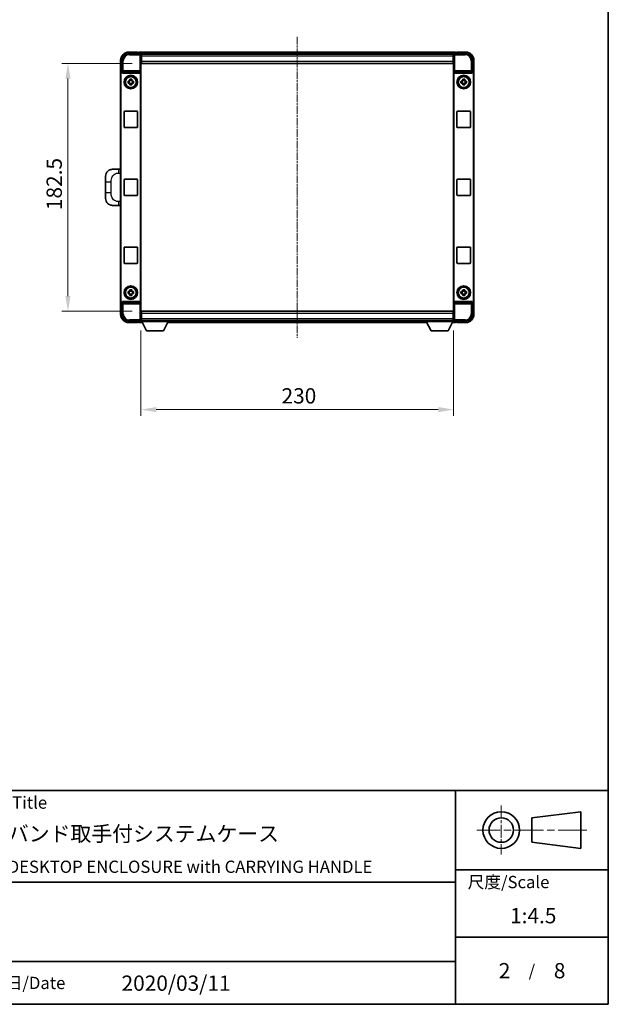
# Model space of a CAD drawing. Units: millimetres. Extents: x -1 to 9453, y 8 to 1273.
# Drawn here: x 2899 to 3333, y 8 to 733 of the extents above; entities that cross this region are included whole.
import ezdxf
from ezdxf.enums import TextEntityAlignment as Align

# ---------------------------------------------------------------- set-up
doc = ezdxf.new("R2010")
doc.units = ezdxf.units.MM
doc.linetypes.add('CHAIN', pattern=[0.3543, 0.2362, -0.0295, 0.0591, -0.0295])
for name, color, linetype, lineweight in [('Border (ISO)', 7, 'Continuous', 35), ('Centerline (ISO)', 131, 'Continuous', 18), ('Dimension (ISO)', 7, 'Continuous', 18), ('Dimension (ISO) @ 1', 7, 'Continuous', 18), ('Hatch (ISO)', 1, 'Continuous', 18), ('Title (ISO)', 7, 'Continuous', 35), ('Visible (ISO)', 7, 'Continuous', 35), ('Visible Narrow (ISO)', 7, 'Continuous', 25)]:
    doc.layers.add(name, color=color, linetype=linetype, lineweight=lineweight)
doc.styles.add('Note Text (TK)', font='MS PGothic.ttf')
doc.styles.add('文字スタイル67', font='arial.ttf')
doc.dimstyles.new('Default - Method 1b (TK)', dxfattribs={"dimscale": 4, "dimtxt": 2.5, "dimasz": 2.5, "dimexe": 1, "dimexo": 1.5, "dimgap": 1, "dimtad": 1, "dimtoh": 1, "dimrnd": 1e-08, "dimdsep": 46, "dimtxsty": 'Note Text (TK)', "dimcen": 0.09, "dimdle": 5, "dimclrd": 100, "dimclre": 100, "dimclrt": 7, "dimadec": 1, "dimazin": 1, "dimtfac": 1, "dimtmove": 0, "dimatfit": 3, "dimfxl": 1, "dimtolj": 1, "dimlwd": -1, "dimlwe": -1, "dimarcsym": 0})

# ---------------------------------------------------------------- blocks, each defined once
blk = doc.blocks.new('図面枠 tk図枠')
at = {"layer": 'Border (ISO)'}
for p in [(405.5, 289), (14.5, 8)]:
    blk.add_line(p, (405.5, 8), dxfattribs=at)
blk = doc.blocks.new('表題欄 tk表題欄')
at = {"layer": 'Hatch (ISO)'}
h = blk.add_hatch(color=256, dxfattribs=at)
edge = h.paths.add_edge_path(flags=0)
edge.add_arc((95.58, 236.3), 0.596, 270, 360)
edge.add_line((96.17, 236.3), (96.17, 239.71))
edge.add_arc((95.58, 239.71), 0.596, 0, 90)
edge.add_line((95.58, 240.31), (79.14, 240.31))
edge.add_arc((79.14, 239.71), 0.596, 90, 180)
edge.add_line((78.54, 239.71), (78.54, 236.3))
edge.add_arc((79.14, 236.3), 0.596, 180, 270)
edge.add_line((79.14, 235.7), (95.58, 235.7))
edge = h.paths.add_edge_path()
edge.add_line((77.84, 239.96), (77.84, 236.05))
edge.add_arc((78.54, 236.05), 0.702, 180, 270)
edge.add_line((78.54, 235.35), (96.17, 235.35))
edge.add_arc((96.17, 236.05), 0.702, 270, 360)
edge.add_line((96.87, 236.05), (96.87, 239.96))
edge.add_arc((96.17, 239.96), 0.702, 0, 90)
edge.add_line((96.17, 240.66), (78.54, 240.66))
edge.add_arc((78.54, 239.96), 0.702, 90, 180)
for points in [[(79.07, 239.15), (79.07, 238.66), (79.92, 238.66), (79.92, 236.66), (80.51, 236.66), (80.51, 238.66), (81.36, 238.66), (81.36, 239.15)], [(85.68, 236.66), (84.94, 237.89), (84.42, 237.32), (84.42, 236.66), (83.9, 236.66), (83.9, 239.15), (84.42, 239.15), (84.42, 238.1), (85.39, 239.15), (86.11, 239.15), (85.32, 238.3), (86.3, 236.66)], [(92.09, 239.15), (92.09, 236.66), (92.61, 236.66), (92.61, 237.66), (93.77, 237.66), (93.77, 236.66), (94.29, 236.66), (94.29, 239.15), (93.77, 239.15), (93.77, 238.15), (92.61, 238.15), (92.61, 239.15)], [(94.84, 239.15), (94.84, 236.66), (95.36, 236.66), (95.36, 239.15)]]:
    blk.add_hatch(color=256, dxfattribs=at).paths.add_polyline_path(points)
h = blk.add_hatch(color=256, dxfattribs=at)
h.paths.add_polyline_path([(82.59, 237.71), (81.95, 237.71), (82.27, 238.58)], flags=0)
h.paths.add_polyline_path([(82.78, 237.2), (81.76, 237.2), (81.57, 236.66), (80.95, 236.66), (81.86, 239.15), (82.68, 239.15), (83.59, 236.66), (82.98, 236.66)])
h = blk.add_hatch(color=256, dxfattribs=at)
h.paths.add_polyline_path([(87.53, 237.71), (88.16, 237.71), (87.85, 238.58)], flags=0)
h.paths.add_polyline_path([(87.14, 236.66), (87.34, 237.2), (88.35, 237.2), (88.55, 236.66), (89.17, 236.66), (88.25, 239.15), (87.44, 239.15), (86.52, 236.66)])
h = blk.add_hatch(color=256, dxfattribs=at)
edge = h.paths.add_edge_path()
edge.add_arc((90.52, 237.9), 1.27, 38.5505, 336.582)
edge.add_line((91.69, 237.4), (91.17, 237.62))
edge.add_ellipse((90.52, 237.9), major_axis=(0, -0.8), ratio=0.867347, start_angle=128.5505, end_angle=426.582, ccw=False)
edge.add_line((91.09, 238.36), (91.52, 238.7))
at = {"layer": 'Title (ISO)'}
for p, q in [((74.71, 244.05), (255.71, 244.05)), ((74.71, 209.05), (74.71, 244.05)), ((149.71, 244.05), (149.71, 209.05)), ((230.71, 244.05), (230.71, 209.05)), ((255.71, 244.05), (255.71, 209.05)), ((243.21, 239.55), (251.21, 240.55)), ((251.21, 234.55), (251.21, 240.55)), ((243.21, 239.55), (243.21, 235.55)), ((243.21, 235.55), (251.21, 234.55)), ((230.71, 231.05), (255.71, 231.05)), ((74.71, 229.05), (230.71, 229.05)), ((99.71, 229.05), (99.71, 209.05)), ((124.71, 229.05), (124.71, 209.05)), ((230.71, 220.05), (255.71, 220.05)), ((149.71, 216.05), (230.71, 216.05)), ((255.71, 209.05), (74.71, 209.05))]:
    blk.add_line(p, q, dxfattribs=at)
at = {"layer": 'Title (ISO)', "color": 4, "linetype": 'CHAIN', "lineweight": 18, "ltscale": 8.88956}
blk.add_line((238.21, 241.55), (238.21, 233.55), dxfattribs=at)
at = {"layer": 'Title (ISO)', "color": 4, "linetype": 'CHAIN', "lineweight": 18, "ltscale": 20.001633}
blk.add_line((252.21, 237.55), (234.21, 237.55), dxfattribs=at)
at = {"layer": 'Title (ISO)'}
for radius in [3, 2]:
    blk.add_circle((238.21, 237.55), radius, dxfattribs=at)
at = {"layer": 'Title (ISO)', "color": 1, "char_height": 2, "line_spacing_factor": 1.5, "style": 'Note Text (TK)'}
for s, insert, attachment_point in [('\\fＭＳ Ｐゴシック|b0|i0;\\H2.0000;品名/Title', (151.71, 242.05), 4), ('\\fＭＳ Ｐゴシック|b0|i0;\\H2.0000;尺度/Scale', (232.71, 229.05), 4), ('\\fＭＳ Ｐゴシック|b0|i0;\\H2.0000;承認/Approved', (87.21, 227.05), 5), ('\\fＭＳ Ｐゴシック|b0|i0;\\H2.0000;検図/Checked', (112.21, 227.05), 5), ('\\fＭＳ Ｐゴシック|b0|i0;\\H2.0000;製図/Created', (137.21, 227.05), 5), ('\\fＭＳ Ｐゴシック|b0|i0;\\H2.0000;作成日/Date', (151.71, 212.55), 4)]:
    blk.add_mtext(s, dxfattribs=dict(at, insert=insert, attachment_point=attachment_point))
at = {"layer": 'Title (ISO)', "color": 7, "line_spacing_factor": 1.5, "style": 'Note Text (TK)'}
for s, insert, char_height, attachment_point in [('株式会社タカチ電機工業', (99.87, 238.05), 2.5, 4), ('\\fArial|b0|i0;\\H1.4986;TAKACHI ELECTRONICS ENCLOSURE CO., LTD.', (99.87, 232.05), 1.4986, 4), ('\\fＭＳ Ｐゴシック|b0|i0;\\H2.0000;/', (243.21, 214.55), 2, 5)]:
    blk.add_mtext(s, dxfattribs=dict(at, insert=insert, char_height=char_height, attachment_point=attachment_point))
at = {"layer": 'Title (ISO)', "color": 7}
for tag, p, height, style in [('<品名>_001', (157.52, 235.7), 2.5, 'Note Text (TK)'), ('<Title>_001', (157.49, 230.55), 2, '文字スタイル67'), ('<ページ_No.>_001', (237.95, 213.3), 2.5, 'Note Text (TK)'), ('<総ページ数>_001', (246.8, 213.3), 2.5, 'Note Text (TK)'), ('作成日_001', (175.87, 211.28), 2.5, 'Note Text (TK)')]:
    blk.add_attdef(tag, p, '', height=height, dxfattribs=dict(at, style=style))
at = {"layer": 'Title (ISO)', "color": 7, "style": 'Note Text (TK)'}
blk.add_attdef('<尺度>', text='', height=2.5, dxfattribs=at).set_placement((243.21, 223.55), align=Align.MIDDLE_CENTER)
blk = doc.blocks.new('*D73')
at = {"layer": 'Defpoints', "color": 0}
for p in [(2988.96, 701.04), (2934.96, 518.54), (2988.96, 518.54)]:
    blk.add_point(p, dxfattribs=at)
at = {"layer": 'Dimension (ISO)', "color": 100}
for p, q in [((2982.21, 701.04), (2930.46, 701.04)), ((2934.96, 689.79), (2934.96, 529.79)), ((2982.21, 518.54), (2930.46, 518.54))]:
    blk.add_line(p, q, dxfattribs=at)
for points in [[(2933.09, 689.79), (2936.84, 689.79), (2934.96, 701.04)], [(2933.09, 529.79), (2936.84, 529.79), (2934.96, 518.54)]]:
    blk.add_solid(points, dxfattribs=at)
at = {"layer": 'Dimension (ISO)', "color": 7, "insert": (2924.84, 593.05), "char_height": 11.25, "attachment_point": 4, "rotation": 90, "style": 'Note Text (TK)'}
blk.add_mtext('\\A1;182.5', dxfattribs=at)
blk = doc.blocks.new('*D74')
at = {"layer": 'Defpoints', "color": 0}
for p in [(2988.71, 511.09), (3218.71, 511.09), (3218.71, 446.18)]:
    blk.add_point(p, dxfattribs=at)
at = {"layer": 'Dimension (ISO)', "color": 100}
for p, q in [((2988.71, 504.34), (2988.71, 441.68)), ((3218.71, 504.34), (3218.71, 441.68)), ((2999.96, 446.18), (3207.46, 446.18))]:
    blk.add_line(p, q, dxfattribs=at)
for points in [[(2999.96, 448.06), (2999.96, 444.31), (2988.71, 446.18)], [(3207.46, 448.06), (3207.46, 444.31), (3218.71, 446.18)]]:
    blk.add_solid(points, dxfattribs=at)
at = {"layer": 'Dimension (ISO)', "color": 7, "insert": (3092.14, 456.31), "char_height": 11.25, "attachment_point": 4, "style": 'Note Text (TK)'}
blk.add_mtext('\\A1;230', dxfattribs=at)

msp = doc.modelspace()

# ---------------------------------------------------------------- linework, layer by layer
at = {"layer": 'Centerline (ISO)', "linetype": 'CHAIN', "ltscale": 23.990969}
msp.add_line((3103.712, 720.5446), (3103.712, 499.0446), dxfattribs=at)
at = {"layer": 'Visible (ISO)'}
for p, q in [((2973.712, 703.2946), (2973.712, 693.7952)), ((2974.712, 694.7946), (2974.712, 703.2976)), ((2979.709, 708.2946), (2988.2123, 708.2946)), ((2986.212, 709.2946), (2979.712, 709.2946)), ((2986.212, 709.2946), (2986.212, 709.0446)), ((2986.212, 708.9946), (2986.212, 709.0446)), ((2986.962, 708.9946), (2986.212, 708.9946)), ((3220.212, 709.2946), (2987.212, 709.2946)), ((2987.212, 708.9946), (2987.212, 709.2946)), ((2987.212, 708.9946), (2987.212, 708.5446)), ((2987.212, 708.7446), (2987.212, 708.2946)), ((3218.7788, 708.0446), (2988.6452, 708.0446)), ((2988.712, 707.7949), (2988.712, 702.2946)), ((2988.962, 707.7946), (2988.712, 707.7946)), ((2988.712, 706.7946), (2988.962, 706.7946)), ((2988.962, 704.1946), (2988.712, 704.1946)), ((2988.962, 706.2946), (2988.962, 707.7946)), ((3218.462, 707.7946), (2988.962, 707.7946)), ((2988.962, 706.2946), (2988.962, 702.5446)), ((3218.712, 707.7946), (3218.462, 707.7946)), ((3218.462, 707.7946), (3218.462, 706.2946)), ((3218.462, 706.7946), (3218.712, 706.7946)), ((3218.462, 702.5446), (3218.462, 706.2946)), ((3218.712, 704.1946), (3218.462, 704.1946)), ((3218.712, 702.2946), (3218.712, 707.7949)), ((3219.2117, 708.2946), (3227.7151, 708.2946)), ((3220.212, 709.2946), (3220.212, 708.9946)), ((3220.212, 708.5446), (3220.212, 708.9946)), ((3220.212, 708.2946), (3220.212, 708.7446)), ((3221.212, 708.9946), (3220.462, 708.9946)), ((3221.212, 709.0446), (3221.212, 709.2946)), ((3227.712, 709.2946), (3221.212, 709.2946)), ((3221.212, 709.0446), (3221.212, 708.9946)), ((3232.712, 703.2976), (3232.712, 694.7946)), ((3233.712, 693.7952), (3233.712, 703.2946)), ((2988.712, 702.2946), (2988.712, 517.2946)), ((2988.962, 701.0446), (2988.962, 702.5446)), ((3218.462, 701.0446), (2988.962, 701.0446)), ((3218.462, 702.5446), (3218.462, 701.0446)), ((3218.712, 517.2946), (3218.712, 702.2946)), ((2973.712, 525.794), (2973.712, 693.7952)), ((2973.9739, 526.0559), (2973.9739, 693.5333)), ((2974.7114, 694.7946), (2974.712, 694.7946)), ((2974.712, 694.7946), (2974.9739, 694.5327)), ((2974.9733, 694.5327), (2974.9739, 694.5327)), ((2974.9739, 694.5327), (2974.9739, 694.3063)), ((2975.4699, 693.7946), (2987.9541, 693.7946)), ((2980.4953, 688.6864), (2980.4953, 689.3053)), ((2981.9287, 689.3053), (2981.9287, 688.6864)), ((2988.4501, 525.2829), (2988.4501, 694.3063)), ((3218.9739, 694.3063), (3218.9739, 525.2829)), ((3219.4699, 693.7946), (3231.9541, 693.7946)), ((3225.4953, 688.6864), (3225.4953, 689.3053)), ((3226.9287, 689.3053), (3226.9287, 688.6864)), ((3232.712, 694.7946), (3232.4501, 694.5327)), ((3232.4501, 694.5327), (3232.4507, 694.5327)), ((3232.4501, 694.3063), (3232.4501, 694.5327)), ((3232.712, 694.7946), (3232.7126, 694.7946)), ((3233.4501, 693.5333), (3233.4501, 526.0559)), ((3233.712, 693.7952), (3233.712, 525.794)), ((2979.2013, 688.0113), (2979.8202, 688.0113)), ((2979.8202, 686.5779), (2979.2013, 686.5779)), ((2980.0552, 688.0113), (2980.0552, 686.5779)), ((2981.9287, 688.4514), (2980.4953, 688.4514)), ((2980.4953, 686.1378), (2981.9287, 686.1378)), ((2980.4953, 685.2839), (2980.4953, 685.9028)), ((2981.9287, 685.9028), (2981.9287, 685.2839)), ((2982.3688, 688.0113), (2982.3688, 686.5779)), ((2982.6038, 688.0113), (2983.2227, 688.0113)), ((2983.2227, 686.5779), (2982.6038, 686.5779)), ((3224.2013, 688.0113), (3224.8202, 688.0113)), ((3224.8202, 686.5779), (3224.2013, 686.5779)), ((3225.0552, 688.0113), (3225.0552, 686.5779)), ((3226.9287, 688.4514), (3225.4953, 688.4514)), ((3225.4953, 686.1378), (3226.9287, 686.1378)), ((3225.4953, 685.2839), (3225.4953, 685.9028)), ((3226.9287, 685.9028), (3226.9287, 685.2839)), ((3227.3688, 688.0113), (3227.3688, 686.5779)), ((3227.6038, 688.0113), (3228.2227, 688.0113)), ((3228.2227, 686.5779), (3227.6038, 686.5779)), ((2976.212, 654.2946), (2976.212, 665.2946)), ((2976.712, 665.7946), (2985.712, 665.7946)), ((2986.212, 665.2946), (2986.212, 654.2946)), ((3221.212, 654.2946), (3221.212, 665.2946)), ((3221.712, 665.7946), (3230.712, 665.7946)), ((3231.212, 665.2946), (3231.212, 654.2946)), ((2985.712, 653.7946), (2976.712, 653.7946)), ((3230.712, 653.7946), (3221.712, 653.7946)), ((2973.712, 623.2771), (2972.5846, 623.2378)), ((2962.712, 613.9319), (2962.712, 618.0646)), ((2972.5846, 623.2378), (2967.5375, 623.0615)), ((2962.712, 613.9319), (2962.712, 605.6572)), ((2976.212, 604.2946), (2976.212, 615.2946)), ((2976.712, 615.7946), (2985.712, 615.7946)), ((2986.212, 615.2946), (2986.212, 604.2946)), ((3221.212, 604.2946), (3221.212, 615.2946)), ((3221.712, 615.7946), (3230.712, 615.7946)), ((3231.212, 615.2946), (3231.212, 604.2946)), ((2962.712, 601.5246), (2962.712, 605.6572)), ((2985.712, 603.7946), (2976.712, 603.7946)), ((3230.712, 603.7946), (3221.712, 603.7946)), ((2967.5375, 596.5277), (2972.5846, 596.3514)), ((2972.5846, 596.3514), (2973.712, 596.3121)), ((2976.712, 565.7946), (2985.712, 565.7946)), ((3221.712, 565.7946), (3230.712, 565.7946)), ((2976.212, 554.2946), (2976.212, 565.2946)), ((2986.212, 565.2946), (2986.212, 554.2946)), ((3221.212, 554.2946), (3221.212, 565.2946)), ((3231.212, 565.2946), (3231.212, 554.2946)), ((2985.712, 553.7946), (2976.712, 553.7946)), ((3230.712, 553.7946), (3221.712, 553.7946)), ((2979.2013, 533.0113), (2979.8202, 533.0113)), ((2979.8202, 531.5779), (2979.2013, 531.5779)), ((2980.0552, 533.0113), (2980.0552, 531.5779)), ((2980.4953, 533.6864), (2980.4953, 534.3053)), ((2981.9287, 533.4514), (2980.4953, 533.4514)), ((2980.4953, 531.1378), (2981.9287, 531.1378)), ((2980.4953, 530.2839), (2980.4953, 530.9028)), ((2981.9287, 534.3053), (2981.9287, 533.6864)), ((2981.9287, 530.9028), (2981.9287, 530.2839)), ((2982.3688, 533.0113), (2982.3688, 531.5779)), ((2982.6038, 533.0113), (2983.2227, 533.0113)), ((2983.2227, 531.5779), (2982.6038, 531.5779)), ((3224.2013, 533.0113), (3224.8202, 533.0113)), ((3224.8202, 531.5779), (3224.2013, 531.5779)), ((3225.0552, 533.0113), (3225.0552, 531.5779)), ((3225.4953, 533.6864), (3225.4953, 534.3053)), ((3226.9287, 533.4514), (3225.4953, 533.4514)), ((3225.4953, 531.1378), (3226.9287, 531.1378)), ((3225.4953, 530.2839), (3225.4953, 530.9028)), ((3226.9287, 534.3053), (3226.9287, 533.6864)), ((3226.9287, 530.9028), (3226.9287, 530.2839)), ((3227.3688, 533.0113), (3227.3688, 531.5779)), ((3227.6038, 533.0113), (3228.2227, 533.0113)), ((3228.2227, 531.5779), (3227.6038, 531.5779)), ((2973.712, 525.794), (2973.712, 516.2946)), ((2974.712, 524.7946), (2974.7114, 524.7946)), ((2974.712, 524.7946), (2974.9739, 525.0565)), ((2974.712, 516.2915), (2974.712, 524.7946)), ((2974.9739, 525.0565), (2974.9733, 525.0565)), ((2974.9739, 525.2829), (2974.9739, 525.0565)), ((2987.9541, 525.7946), (2975.4699, 525.7946)), ((3231.9541, 525.7946), (3219.4699, 525.7946)), ((3232.4501, 525.0565), (3232.4501, 525.2829)), ((3232.712, 524.7946), (3232.4501, 525.0565)), ((3232.4507, 525.0565), (3232.4501, 525.0565)), ((3232.7126, 524.7946), (3232.712, 524.7946)), ((3232.712, 524.7946), (3232.712, 516.2915)), ((3233.712, 516.2946), (3233.712, 525.794)), ((2988.712, 517.2946), (2988.712, 511.7943)), ((2988.712, 515.3946), (2988.962, 515.3946)), ((2988.962, 518.5446), (3218.462, 518.5446)), ((2988.962, 517.0446), (2988.962, 518.5446)), ((2988.962, 517.0446), (2988.962, 513.2946)), ((3218.462, 518.5446), (3218.462, 517.0446)), ((3218.462, 513.2946), (3218.462, 517.0446)), ((3218.462, 515.3946), (3218.712, 515.3946)), ((3218.712, 511.7943), (3218.712, 517.2946)), ((2988.2123, 511.2946), (2979.709, 511.2946)), ((2979.712, 510.2946), (2986.212, 510.2946)), ((2986.212, 510.5446), (2986.212, 510.5946)), ((2986.212, 510.5946), (2986.962, 510.5946)), ((2986.212, 510.5446), (2986.212, 510.2946)), ((2987.212, 511.2946), (2987.212, 510.8446)), ((2987.212, 511.0446), (2987.212, 510.5946)), ((2987.212, 510.2946), (2987.212, 510.5946)), ((2987.212, 510.2946), (2989.6236, 510.2946)), ((2988.6452, 511.5446), (2988.712, 511.5446)), ((2988.962, 512.7946), (2988.712, 512.7946)), ((2988.712, 511.7946), (2988.962, 511.7946)), ((2988.712, 511.7946), (2988.712, 511.0946)), ((2988.712, 511.7946), (3009.312, 511.7946)), ((2988.712, 511.0946), (3009.312, 511.0946)), ((2988.962, 511.7946), (2988.962, 513.2946)), ((2988.962, 511.7946), (3218.462, 511.7946)), ((2992.762, 504.1946), (2989.212, 511.0946)), ((3005.262, 504.1946), (3008.812, 511.0946)), ((3008.4004, 510.2946), (3199.0236, 510.2946)), ((3009.312, 511.7946), (3009.312, 511.0946)), ((3009.312, 511.5446), (3198.112, 511.5446)), ((3198.112, 511.7946), (3198.112, 511.0946)), ((3198.112, 511.7946), (3218.712, 511.7946)), ((3198.112, 511.0946), (3218.712, 511.0946)), ((3202.162, 504.1946), (3198.612, 511.0946)), ((3214.662, 504.1946), (3218.212, 511.0946)), ((3217.8004, 510.2946), (3220.212, 510.2946)), ((3218.462, 513.2946), (3218.462, 511.7946)), ((3218.712, 512.7946), (3218.462, 512.7946)), ((3218.462, 511.7946), (3218.712, 511.7946)), ((3218.712, 511.7946), (3218.712, 511.0946)), ((3218.712, 511.5446), (3218.7788, 511.5446)), ((3227.7151, 511.2946), (3219.2117, 511.2946)), ((3220.212, 510.8446), (3220.212, 511.2946)), ((3220.212, 510.5946), (3220.212, 511.0446)), ((3220.212, 510.5946), (3220.212, 510.2946)), ((3220.462, 510.5946), (3221.212, 510.5946)), ((3221.212, 510.5946), (3221.212, 510.5446)), ((3221.212, 510.2946), (3221.212, 510.5446)), ((3221.212, 510.2946), (3227.712, 510.2946)), ((2992.762, 504.1946), (3005.262, 504.1946)), ((3202.162, 504.1946), (3214.662, 504.1946))]:
    msp.add_line(p, q, dxfattribs=at)
for centre, radius in [((2981.212, 687.2946), 5), ((2981.212, 687.2946), 4.15), ((2981.212, 687.2946), 4.0013), ((3226.212, 687.2946), 5), ((3226.212, 687.2946), 4.15), ((3226.212, 687.2946), 4.0013), ((2981.212, 532.2946), 5), ((2981.212, 532.2946), 4.15), ((3226.212, 532.2946), 5), ((3226.212, 532.2946), 4.15), ((2981.212, 532.2946), 4.0013), ((3226.212, 532.2946), 4.0013)]:
    msp.add_circle(centre, radius, dxfattribs=at)
for centre, radius, start, end in [((2979.712, 703.2946), 6, 90, 180), ((2986.962, 708.7446), 0.25, 0, 90), ((3220.462, 708.7446), 0.25, 90, 180), ((3227.712, 703.2946), 6, 0, 90), ((2981.212, 687.2946), 1.5655, 117.2450313, 152.7549687), ((2981.212, 687.2946), 1.5655, 27.2450313, 62.7549687), ((3226.212, 687.2946), 1.5655, 117.2450313, 152.7549687), ((3226.212, 687.2946), 1.5655, 27.2450313, 62.7549687), ((2981.212, 687.2946), 1.5655, 207.2450313, 242.7549687), ((2981.212, 687.2946), 1.5655, 297.2450313, 332.7549687), ((3226.212, 687.2946), 1.5655, 207.2450313, 242.7549687), ((3226.212, 687.2946), 1.5655, 297.2450313, 332.7549687), ((2976.712, 665.2946), 0.5, 90, 180), ((2985.712, 665.2946), 0.5, 0, 90), ((3221.712, 665.2946), 0.5, 90, 180), ((3230.712, 665.2946), 0.5, 0, 90), ((2976.712, 654.2946), 0.5, 180, 270), ((2985.712, 654.2946), 0.5, 270, 0), ((3221.712, 654.2946), 0.5, 180, 270), ((3230.712, 654.2946), 0.5, 270, 0), ((2967.712, 618.0646), 5, 132.9970212, 180), ((2976.712, 615.2946), 0.5, 90, 180), ((2985.712, 615.2946), 0.5, 0, 90), ((3221.712, 615.2946), 0.5, 90, 180), ((3230.712, 615.2946), 0.5, 0, 90), ((2976.712, 604.2946), 0.5, 180, 270), ((2985.712, 604.2946), 0.5, 270, 0), ((3221.712, 604.2946), 0.5, 180, 270), ((3230.712, 604.2946), 0.5, 270, 0), ((2967.712, 601.5246), 5, 180, 227.0029788), ((2976.712, 565.2946), 0.5, 90, 180), ((2985.712, 565.2946), 0.5, 0, 90), ((3221.712, 565.2946), 0.5, 90, 180), ((3230.712, 565.2946), 0.5, 0, 90), ((2976.712, 554.2946), 0.5, 180, 270), ((2985.712, 554.2946), 0.5, 270, 0), ((3221.712, 554.2946), 0.5, 180, 270), ((3230.712, 554.2946), 0.5, 270, 0), ((2981.212, 532.2946), 1.5655, 117.2450313, 152.7549687), ((2981.212, 532.2946), 1.5655, 207.2450313, 242.7549687), ((2981.212, 532.2946), 1.5655, 27.2450313, 62.7549687), ((2981.212, 532.2946), 1.5655, 297.2450313, 332.7549687), ((3226.212, 532.2946), 1.5655, 117.2450313, 152.7549687), ((3226.212, 532.2946), 1.5655, 207.2450313, 242.7549687), ((3226.212, 532.2946), 1.5655, 27.2450313, 62.7549687), ((3226.212, 532.2946), 1.5655, 297.2450313, 332.7549687), ((2979.712, 516.2946), 6, 180, 270), ((3227.712, 516.2946), 6, 270, 0), ((2986.962, 510.8446), 0.25, 270, 0), ((3220.462, 510.8446), 0.25, 180, 270)]:
    msp.add_arc(centre, radius, start, end, dxfattribs=at)
for centre, major_axis, ratio, start_param, end_param in [((2979.7151, 703.2915), (-3.5398, 3.5398), 0.99878277, 5.49839613, 7.06797448), ((2988.2117, 707.7943), (0.354, 0.354), 0.99878277, 5.49839613, 7.06797448), ((3219.2123, 707.7943), (-0.354, 0.354), 0.99878277, 5.49839613, 7.06797448), ((3227.709, 703.2915), (3.5398, 3.5398), 0.99878277, 5.49839613, 7.06797448), ((2974.7126, 693.794), (-0.708, 0.708), 0.99878277, 5.49839613, 7.06797448), ((2974.9745, 693.5321), (-0.708, 0.708), 0.99878277, 5.49839613, 7.06797448), ((2975.4742, 694.3107), (-0.0697, -0.5117), 0.96815944, 4.8522561, 6.41439087), ((2987.9498, 694.3107), (0.0697, -0.5117), 0.96815944, 6.15197975, 7.71411451), ((3219.4742, 694.3107), (-0.0697, -0.5117), 0.96815944, 4.8522561, 6.41439087), ((3231.9498, 694.3107), (0.0697, -0.5117), 0.96815944, 6.15197975, 7.71411451), ((3232.4495, 693.5321), (0.708, 0.708), 0.99878277, 5.49839613, 7.06797448), ((3232.7114, 693.794), (0.708, 0.708), 0.99878277, 5.49839613, 7.06797448), ((2974.7126, 525.7952), (-0.708, -0.708), 0.99878277, 5.49839613, 7.06797448), ((2974.9745, 526.0571), (-0.708, -0.708), 0.99878277, 5.49839613, 7.06797448), ((2975.4742, 525.2784), (-0.0697, 0.5117), 0.96815944, 6.15197975, 7.71411451), ((2987.9498, 525.2784), (0.0697, 0.5117), 0.96815944, 4.8522561, 6.41439087), ((3219.4742, 525.2784), (-0.0697, 0.5117), 0.96815944, 6.15197975, 7.71411451), ((3231.9498, 525.2784), (0.0697, 0.5117), 0.96815944, 4.8522561, 6.41439087), ((3232.4495, 526.0571), (0.708, -0.708), 0.99878277, 5.49839613, 7.06797448), ((3232.7114, 525.7952), (0.708, -0.708), 0.99878277, 5.49839613, 7.06797448), ((2979.7151, 516.2976), (-3.5398, -3.5398), 0.99878277, 5.49839613, 7.06797448), ((3227.709, 516.2976), (3.5398, -3.5398), 0.99878277, 5.49839613, 7.06797448), ((2988.2117, 511.7949), (0.354, -0.354), 0.99878277, 5.49839613, 7.06797448), ((3219.2123, 511.7949), (-0.354, -0.354), 0.99878277, 5.49839613, 7.06797448)]:
    msp.add_ellipse(centre, major_axis=major_axis, ratio=ratio, start_param=start_param, end_param=end_param, dxfattribs=at)
for points, knots in [([(2980.4953, 689.3053), (2980.7421, 689.3126), (2980.9857, 689.316), (2981.4384, 689.316), (2981.6819, 689.3126), (2981.9287, 689.3053)], [4.331071921, 4.331071921, 4.331071921, 4.331071921, 4.398975087, 4.398975087, 4.466878254, 4.466878254, 4.466878254, 4.466878254]), ([(3225.4953, 689.3053), (3225.7421, 689.3126), (3225.9857, 689.316), (3226.4384, 689.316), (3226.6819, 689.3126), (3226.9287, 689.3053)], [4.331071921, 4.331071921, 4.331071921, 4.331071921, 4.398975087, 4.398975087, 4.466878254, 4.466878254, 4.466878254, 4.466878254]), ([(2979.2013, 686.5779), (2979.194, 686.8247), (2979.1906, 687.0682), (2979.1906, 687.5209), (2979.194, 687.7645), (2979.2013, 688.0113)], [4.331071921, 4.331071921, 4.331071921, 4.331071921, 4.398975087, 4.398975087, 4.466878254, 4.466878254, 4.466878254, 4.466878254]), ([(2981.9287, 685.2839), (2981.6819, 685.2766), (2981.4384, 685.2732), (2980.9857, 685.2732), (2980.7421, 685.2766), (2980.4953, 685.2839)], [4.331071921, 4.331071921, 4.331071921, 4.331071921, 4.398975087, 4.398975087, 4.466878254, 4.466878254, 4.466878254, 4.466878254]), ([(2983.2227, 688.0113), (2983.23, 687.7645), (2983.2334, 687.5209), (2983.2334, 687.0682), (2983.23, 686.8247), (2983.2227, 686.5779)], [4.331071921, 4.331071921, 4.331071921, 4.331071921, 4.398975087, 4.398975087, 4.466878254, 4.466878254, 4.466878254, 4.466878254]), ([(3224.2013, 686.5779), (3224.194, 686.8247), (3224.1906, 687.0682), (3224.1906, 687.5209), (3224.194, 687.7645), (3224.2013, 688.0113)], [4.331071921, 4.331071921, 4.331071921, 4.331071921, 4.398975087, 4.398975087, 4.466878254, 4.466878254, 4.466878254, 4.466878254]), ([(3226.9287, 685.2839), (3226.6819, 685.2766), (3226.4384, 685.2732), (3225.9857, 685.2732), (3225.7421, 685.2766), (3225.4953, 685.2839)], [4.331071921, 4.331071921, 4.331071921, 4.331071921, 4.398975087, 4.398975087, 4.466878254, 4.466878254, 4.466878254, 4.466878254]), ([(3228.2227, 688.0113), (3228.23, 687.7645), (3228.2334, 687.5209), (3228.2334, 687.0682), (3228.23, 686.8247), (3228.2227, 686.5779)], [4.331071921, 4.331071921, 4.331071921, 4.331071921, 4.398975087, 4.398975087, 4.466878254, 4.466878254, 4.466878254, 4.466878254]), ([(2964.3022, 621.7215), (2964.3231, 621.741), (2964.3435, 621.7597), (2964.3869, 621.7988), (2964.4095, 621.8188), (2964.478, 621.8783), (2964.526, 621.9186), (2964.6708, 622.0352), (2964.7724, 622.1112), (2965.0158, 622.2788), (2965.1614, 622.3686), (2965.5216, 622.5658), (2965.7424, 622.6666), (2966.2233, 622.8457), (2966.4872, 622.9198), (2967.0115, 623.0222), (2967.2754, 623.0524), (2967.5375, 623.0615)], [0, 0, 0, 0, 0.010414368, 0.010414368, 0.020739711, 0.020739711, 0.040939644, 0.040939644, 0.079734413, 0.079734413, 0.130964325, 0.130964325, 0.203039647, 0.203039647, 0.286099518, 0.286099518, 0.36662243, 0.36662243, 0.36662243, 0.36662243]), ([(2967.5375, 596.5277), (2967.2818, 596.5366), (2967.0243, 596.5655), (2966.5958, 596.6475), (2966.4204, 596.6909), (2966.19, 596.7615), (2966.1327, 596.7802), (2965.8574, 596.8755), (2965.642, 596.9672), (2965.2665, 597.1593), (2965.1028, 597.2552), (2964.8301, 597.4363), (2964.7168, 597.5187), (2964.555, 597.6467), (2964.5013, 597.6911), (2964.4242, 597.7574), (2964.3989, 597.7797), (2964.3496, 597.8239), (2964.326, 597.8455), (2964.3022, 597.8677)], [0, 0, 0, 0, 0.078120947, 0.078120947, 0.13297333, 0.13297333, 0.151232575, 0.151232575, 0.221140313, 0.221140313, 0.277761151, 0.277761151, 0.320245644, 0.320245644, 0.342263645, 0.342263645, 0.35346824, 0.35346824, 0.364744749, 0.364744749, 0.364744749, 0.364744749]), ([(2979.2013, 531.5779), (2979.194, 531.8247), (2979.1906, 532.0682), (2979.1906, 532.5209), (2979.194, 532.7645), (2979.2013, 533.0113)], [4.331071921, 4.331071921, 4.331071921, 4.331071921, 4.398975087, 4.398975087, 4.466878254, 4.466878254, 4.466878254, 4.466878254]), ([(2980.4953, 534.3053), (2980.7421, 534.3126), (2980.9857, 534.316), (2981.4384, 534.316), (2981.6819, 534.3126), (2981.9287, 534.3053)], [4.331071921, 4.331071921, 4.331071921, 4.331071921, 4.398975087, 4.398975087, 4.466878254, 4.466878254, 4.466878254, 4.466878254]), ([(2981.9287, 530.2839), (2981.6819, 530.2766), (2981.4384, 530.2732), (2980.9857, 530.2732), (2980.7421, 530.2766), (2980.4953, 530.2839)], [4.331071921, 4.331071921, 4.331071921, 4.331071921, 4.398975087, 4.398975087, 4.466878254, 4.466878254, 4.466878254, 4.466878254]), ([(2983.2227, 533.0113), (2983.23, 532.7645), (2983.2334, 532.5209), (2983.2334, 532.0682), (2983.23, 531.8247), (2983.2227, 531.5779)], [4.331071921, 4.331071921, 4.331071921, 4.331071921, 4.398975087, 4.398975087, 4.466878254, 4.466878254, 4.466878254, 4.466878254]), ([(3224.2013, 531.5779), (3224.194, 531.8247), (3224.1906, 532.0682), (3224.1906, 532.5209), (3224.194, 532.7645), (3224.2013, 533.0113)], [4.331071921, 4.331071921, 4.331071921, 4.331071921, 4.398975087, 4.398975087, 4.466878254, 4.466878254, 4.466878254, 4.466878254]), ([(3225.4953, 534.3053), (3225.7421, 534.3126), (3225.9857, 534.316), (3226.4384, 534.316), (3226.6819, 534.3126), (3226.9287, 534.3053)], [4.331071921, 4.331071921, 4.331071921, 4.331071921, 4.398975087, 4.398975087, 4.466878254, 4.466878254, 4.466878254, 4.466878254]), ([(3226.9287, 530.2839), (3226.6819, 530.2766), (3226.4384, 530.2732), (3225.9857, 530.2732), (3225.7421, 530.2766), (3225.4953, 530.2839)], [4.331071921, 4.331071921, 4.331071921, 4.331071921, 4.398975087, 4.398975087, 4.466878254, 4.466878254, 4.466878254, 4.466878254]), ([(3228.2227, 533.0113), (3228.23, 532.7645), (3228.2334, 532.5209), (3228.2334, 532.0682), (3228.23, 531.8247), (3228.2227, 531.5779)], [4.331071921, 4.331071921, 4.331071921, 4.331071921, 4.398975087, 4.398975087, 4.466878254, 4.466878254, 4.466878254, 4.466878254])]:
    msp.add_open_spline(points, degree=3, knots=knots, dxfattribs=at)
for points, weights in [([(2980.4953, 688.6864), (2980.4953, 688.2766), (2980.4953, 688.0113)], [1.03074466748, 1.22656475141, 1.35956394726]), ([(2981.9287, 688.0113), (2981.9287, 688.2766), (2981.9287, 688.6864)], [1.35956394726, 1.22656475141, 1.03074466748]), ([(3225.4953, 688.6864), (3225.4953, 688.2766), (3225.4953, 688.0113)], [1.03074466748, 1.22656475141, 1.35956394726]), ([(3226.9287, 688.0113), (3226.9287, 688.2766), (3226.9287, 688.6864)], [1.35956394726, 1.22656475141, 1.03074466748]), ([(2980.4953, 688.0113), (2980.23, 688.0113), (2979.8202, 688.0113)], [1.35956394726, 1.22656475141, 1.03074466748]), ([(2979.8202, 686.5779), (2980.23, 686.5779), (2980.4953, 686.5779)], [1.03074466748, 1.22656475141, 1.35956394726]), ([(2980.4953, 686.5779), (2980.4953, 686.3126), (2980.4953, 685.9028)], [1.35956394726, 1.22656475141, 1.03074466748]), ([(2982.6038, 688.0113), (2982.194, 688.0113), (2981.9287, 688.0113)], [1.03074466748, 1.22656475141, 1.35956394726]), ([(2981.9287, 685.9028), (2981.9287, 686.3126), (2981.9287, 686.5779)], [1.03074466748, 1.22656475141, 1.35956394726]), ([(2981.9287, 686.5779), (2982.194, 686.5779), (2982.6038, 686.5779)], [1.35956394726, 1.22656475141, 1.03074466748]), ([(3225.4953, 688.0113), (3225.23, 688.0113), (3224.8202, 688.0113)], [1.35956394726, 1.22656475141, 1.03074466748]), ([(3224.8202, 686.5779), (3225.23, 686.5779), (3225.4953, 686.5779)], [1.03074466748, 1.22656475141, 1.35956394726]), ([(3225.4953, 686.5779), (3225.4953, 686.3126), (3225.4953, 685.9028)], [1.35956394726, 1.22656475141, 1.03074466748]), ([(3227.6038, 688.0113), (3227.194, 688.0113), (3226.9287, 688.0113)], [1.03074466748, 1.22656475141, 1.35956394726]), ([(3226.9287, 685.9028), (3226.9287, 686.3126), (3226.9287, 686.5779)], [1.03074466748, 1.22656475141, 1.35956394726]), ([(3226.9287, 686.5779), (3227.194, 686.5779), (3227.6038, 686.5779)], [1.35956394726, 1.22656475141, 1.03074466748]), ([(2980.4953, 533.0113), (2980.23, 533.0113), (2979.8202, 533.0113)], [1.35956394726, 1.22656475141, 1.03074466748]), ([(2979.8202, 531.5779), (2980.23, 531.5779), (2980.4953, 531.5779)], [1.03074466748, 1.22656475141, 1.35956394726]), ([(2980.4953, 533.6864), (2980.4953, 533.2766), (2980.4953, 533.0113)], [1.03074466748, 1.22656475141, 1.35956394726]), ([(2980.4953, 531.5779), (2980.4953, 531.3126), (2980.4953, 530.9028)], [1.35956394726, 1.22656475141, 1.03074466748]), ([(2981.9287, 533.0113), (2981.9287, 533.2766), (2981.9287, 533.6864)], [1.35956394726, 1.22656475141, 1.03074466748]), ([(2982.6038, 533.0113), (2982.194, 533.0113), (2981.9287, 533.0113)], [1.03074466748, 1.22656475141, 1.35956394726]), ([(2981.9287, 530.9028), (2981.9287, 531.3126), (2981.9287, 531.5779)], [1.03074466748, 1.22656475141, 1.35956394726]), ([(2981.9287, 531.5779), (2982.194, 531.5779), (2982.6038, 531.5779)], [1.35956394726, 1.22656475141, 1.03074466748]), ([(3225.4953, 533.0113), (3225.23, 533.0113), (3224.8202, 533.0113)], [1.35956394726, 1.22656475141, 1.03074466748]), ([(3224.8202, 531.5779), (3225.23, 531.5779), (3225.4953, 531.5779)], [1.03074466748, 1.22656475141, 1.35956394726]), ([(3225.4953, 533.6864), (3225.4953, 533.2766), (3225.4953, 533.0113)], [1.03074466748, 1.22656475141, 1.35956394726]), ([(3225.4953, 531.5779), (3225.4953, 531.3126), (3225.4953, 530.9028)], [1.35956394726, 1.22656475141, 1.03074466748]), ([(3226.9287, 533.0113), (3226.9287, 533.2766), (3226.9287, 533.6864)], [1.35956394726, 1.22656475141, 1.03074466748]), ([(3227.6038, 533.0113), (3227.194, 533.0113), (3226.9287, 533.0113)], [1.03074466748, 1.22656475141, 1.35956394726]), ([(3226.9287, 530.9028), (3226.9287, 531.3126), (3226.9287, 531.5779)], [1.03074466748, 1.22656475141, 1.35956394726]), ([(3226.9287, 531.5779), (3227.194, 531.5779), (3227.6038, 531.5779)], [1.35956394726, 1.22656475141, 1.03074466748])]:
    msp.add_rational_spline(points, weights, degree=2, dxfattribs=at)
at = {"layer": 'Visible Narrow (ISO)'}
for p, q in [((2973.712, 703.2946), (2973.962, 703.2946)), ((2973.962, 694.4566), (2973.962, 703.2946)), ((2974.712, 703.2976), (2975.1317, 702.878)), ((2980.1286, 707.8749), (2979.709, 708.2946)), ((2979.712, 709.2946), (2979.712, 709.0446)), ((2979.712, 709.0446), (2986.212, 709.0446)), ((2980.1286, 707.8749), (2980.1286, 707.3752)), ((2987.7927, 707.8749), (2980.1286, 707.8749)), ((2980.1286, 707.3752), (2987.7927, 707.3752)), ((3220.212, 708.9946), (2987.212, 708.9946)), ((3220.212, 708.5446), (2987.212, 708.5446)), ((2988.2123, 708.2946), (2987.7927, 707.8749)), ((2987.7927, 707.8749), (2987.7927, 707.3752)), ((2987.7927, 707.3752), (2988.2924, 707.3752)), ((2987.7927, 707.3752), (2987.7927, 695.4636)), ((2988.2924, 707.3752), (2988.712, 707.7949)), ((2988.2924, 695.4636), (2988.2924, 707.3752)), ((2988.962, 706.4946), (2988.712, 706.4946)), ((2988.962, 704.5946), (2988.712, 704.5946)), ((3218.462, 706.2946), (2988.962, 706.2946)), ((3218.712, 706.4946), (3218.462, 706.4946)), ((3218.712, 704.5946), (3218.462, 704.5946)), ((3218.712, 707.7949), (3219.1317, 707.3752)), ((3219.1317, 707.3752), (3219.1317, 695.4636)), ((3219.1317, 707.3752), (3219.6314, 707.3752)), ((3219.6314, 707.8749), (3219.2117, 708.2946)), ((3219.6314, 707.3752), (3219.6314, 707.8749)), ((3227.2954, 707.8749), (3219.6314, 707.8749)), ((3219.6314, 707.3752), (3227.2954, 707.3752)), ((3219.6314, 695.4636), (3219.6314, 707.3752)), ((3221.212, 709.0446), (3227.712, 709.0446)), ((3227.7151, 708.2946), (3227.2954, 707.8749)), ((3227.2954, 707.8749), (3227.2954, 707.3752)), ((3227.712, 709.2946), (3227.712, 709.0446)), ((3232.2924, 702.878), (3232.712, 703.2976)), ((3233.462, 703.2946), (3233.462, 694.4566)), ((3233.712, 703.2946), (3233.462, 703.2946)), ((2975.1317, 702.878), (2975.6314, 702.878)), ((2975.1317, 702.878), (2975.1317, 695.4636)), ((2975.6314, 695.4636), (2975.6314, 702.878)), ((2988.962, 702.5446), (3218.462, 702.5446)), ((3232.2924, 702.878), (3231.7927, 702.878)), ((3231.7927, 702.878), (3231.7927, 695.4636)), ((3232.2924, 695.4636), (3232.2924, 702.878)), ((2973.712, 693.7952), (2973.9739, 693.5333)), ((2974.9733, 694.5327), (2974.7114, 694.7946)), ((2975.1317, 695.4636), (2974.9739, 694.3063)), ((2975.6314, 695.4636), (2975.1317, 695.4636)), ((2975.4699, 693.7946), (2975.6314, 694.9793)), ((2975.6314, 694.9793), (2975.6314, 695.4636)), ((2987.7927, 695.4636), (2975.6314, 695.4636)), ((2975.6314, 694.9793), (2987.7927, 694.9793)), ((2988.2924, 695.4636), (2987.7927, 695.4636)), ((2987.7927, 695.4636), (2987.7927, 694.9793)), ((2987.7927, 694.9793), (2987.9541, 693.7946)), ((2988.4501, 694.3063), (2988.2924, 695.4636)), ((3219.1317, 695.4636), (3218.9739, 694.3063)), ((3219.6314, 695.4636), (3219.1317, 695.4636)), ((3219.4699, 693.7946), (3219.6314, 694.9793)), ((3219.6314, 694.9793), (3219.6314, 695.4636)), ((3231.7927, 695.4636), (3219.6314, 695.4636)), ((3219.6314, 694.9793), (3231.7927, 694.9793)), ((3232.2924, 695.4636), (3231.7927, 695.4636)), ((3231.7927, 695.4636), (3231.7927, 694.9793)), ((3231.7927, 694.9793), (3231.9541, 693.7946)), ((3232.4501, 694.3063), (3232.2924, 695.4636)), ((3232.7126, 694.7946), (3232.4507, 694.5327)), ((3233.4501, 693.5333), (3233.712, 693.7952)), ((2972.1168, 620.2396), (2973.712, 620.2953)), ((2962.712, 613.9319), (2966.758, 613.9319)), ((2966.758, 605.6572), (2966.758, 613.9319)), ((2966.758, 605.6572), (2962.712, 605.6572)), ((2973.712, 599.2939), (2972.1168, 599.3496)), ((2973.9739, 526.0559), (2973.712, 525.794)), ((2973.962, 516.2946), (2973.962, 525.1326)), ((2974.7114, 524.7946), (2974.9733, 525.0565)), ((2974.9739, 525.2829), (2975.1317, 524.1255)), ((2975.1317, 524.1255), (2975.6314, 524.1255)), ((2975.1317, 524.1255), (2975.1317, 516.7112)), ((2975.6314, 524.6099), (2975.4699, 525.7946)), ((2987.7927, 524.6099), (2975.6314, 524.6099)), ((2975.6314, 524.1255), (2975.6314, 524.6099)), ((2975.6314, 516.7112), (2975.6314, 524.1255)), ((2975.6314, 524.1255), (2987.7927, 524.1255)), ((2987.9541, 525.7946), (2987.7927, 524.6099)), ((2987.7927, 524.6099), (2987.7927, 524.1255)), ((2987.7927, 524.1255), (2988.2924, 524.1255)), ((2987.7927, 524.1255), (2987.7927, 512.2139)), ((2988.2924, 524.1255), (2988.4501, 525.2829)), ((2988.2924, 512.2139), (2988.2924, 524.1255)), ((3218.9739, 525.2829), (3219.1317, 524.1255)), ((3219.1317, 524.1255), (3219.6314, 524.1255)), ((3219.1317, 524.1255), (3219.1317, 512.2139)), ((3219.6314, 524.6099), (3219.4699, 525.7946)), ((3231.7927, 524.6099), (3219.6314, 524.6099)), ((3219.6314, 524.1255), (3219.6314, 524.6099)), ((3219.6314, 512.2139), (3219.6314, 524.1255)), ((3219.6314, 524.1255), (3231.7927, 524.1255)), ((3231.9541, 525.7946), (3231.7927, 524.6099)), ((3231.7927, 524.6099), (3231.7927, 524.1255)), ((3231.7927, 524.1255), (3232.2924, 524.1255)), ((3231.7927, 524.1255), (3231.7927, 516.7112)), ((3232.2924, 524.1255), (3232.4501, 525.2829)), ((3232.2924, 516.7112), (3232.2924, 524.1255)), ((3232.4507, 525.0565), (3232.7126, 524.7946)), ((3233.712, 525.794), (3233.4501, 526.0559)), ((3233.462, 525.1326), (3233.462, 516.2946)), ((2973.712, 516.2946), (2973.962, 516.2946)), ((2975.1317, 516.7112), (2974.712, 516.2915)), ((2975.1317, 516.7112), (2975.6314, 516.7112)), ((2988.712, 514.9946), (2988.962, 514.9946)), ((3218.462, 517.0446), (2988.962, 517.0446)), ((3218.462, 514.9946), (3218.712, 514.9946)), ((3232.2924, 516.7112), (3231.7927, 516.7112)), ((3232.712, 516.2915), (3232.2924, 516.7112)), ((3233.712, 516.2946), (3233.462, 516.2946)), ((2979.709, 511.2946), (2980.1286, 511.7142)), ((2986.212, 510.5446), (2979.712, 510.5446)), ((2979.712, 510.2946), (2979.712, 510.5446)), ((2987.7927, 512.2139), (2980.1286, 512.2139)), ((2980.1286, 511.7142), (2980.1286, 512.2139)), ((2980.1286, 511.7142), (2987.7927, 511.7142)), ((2987.212, 511.0446), (2989.2377, 511.0446)), ((2987.212, 510.5946), (2989.4693, 510.5946)), ((2987.7927, 512.2139), (2987.7927, 511.7142)), ((2988.2924, 512.2139), (2987.7927, 512.2139)), ((2987.7927, 511.7142), (2988.2123, 511.2946)), ((2988.712, 511.7943), (2988.2924, 512.2139)), ((2988.712, 513.0946), (2988.962, 513.0946)), ((2988.962, 513.2946), (3218.462, 513.2946)), ((3008.5548, 510.5946), (3198.8693, 510.5946)), ((3008.7863, 511.0446), (3198.6377, 511.0446)), ((3217.9548, 510.5946), (3220.212, 510.5946)), ((3218.1863, 511.0446), (3220.212, 511.0446)), ((3218.462, 513.0946), (3218.712, 513.0946)), ((3219.1317, 512.2139), (3218.712, 511.7943)), ((3219.6314, 512.2139), (3219.1317, 512.2139)), ((3219.2117, 511.2946), (3219.6314, 511.7142)), ((3219.6314, 511.7142), (3219.6314, 512.2139)), ((3227.2954, 512.2139), (3219.6314, 512.2139)), ((3219.6314, 511.7142), (3227.2954, 511.7142)), ((3227.712, 510.5446), (3221.212, 510.5446)), ((3227.2954, 511.7142), (3227.2954, 512.2139)), ((3227.2954, 511.7142), (3227.7151, 511.2946)), ((3227.712, 510.2946), (3227.712, 510.5446))]:
    msp.add_line(p, q, dxfattribs=at)
for centre, start, end in [((2979.712, 703.2946), 90, 180), ((3227.712, 703.2946), 0, 90), ((2979.712, 516.2946), 180, 270), ((3227.712, 516.2946), 270, 0)]:
    msp.add_arc(centre, 5.75, start, end, dxfattribs=at)
for centre, major_axis, ratio, start_param, end_param in [((2980.1341, 702.8725), (-3.539, 3.539), 0.99902583, 5.49839613, 7.06797448), ((2980.1341, 702.8725), (-3.1859, 3.1859), 0.99878277, 5.49839613, 7.06797448), ((2987.7927, 707.3752), (-0.3536, 0.3536), 0.99878277, 3.9275998, 5.49717816), ((3219.6314, 707.3752), (-0.3536, -0.3536), 0.99878277, 3.9275998, 5.49717816), ((3227.2899, 702.8725), (3.539, 3.539), 0.99902583, 5.49839613, 7.06797448), ((3227.2899, 702.8725), (3.1859, 3.1859), 0.99878277, 5.49839613, 7.06797448), ((2975.6314, 695.4636), (-0.4954, 0.0675), 0.96815944, 0.13986712, 1.70200189), ((2987.7927, 695.4636), (0.4954, 0.0675), 0.96815944, 4.58118342, 6.14331819), ((3219.6314, 695.4636), (-0.4954, 0.0675), 0.96815944, 0.13986712, 1.70200189), ((3231.7927, 695.4636), (0.4954, 0.0675), 0.96815944, 4.58118342, 6.14331819), ((2972.6893, 620.2396), (-0.1047, 2.9982), 0.19069699, 0, 1.56413714), ((2972.6893, 599.3496), (-0.1047, -2.9982), 0.19069699, 4.71904817, 6.28318531), ((2975.6314, 524.1255), (-0.4954, -0.0675), 0.96815944, 4.58118342, 6.14331819), ((2987.7927, 524.1255), (0.4954, -0.0675), 0.96815944, 0.13986712, 1.70200189), ((3219.6314, 524.1255), (-0.4954, -0.0675), 0.96815944, 4.58118342, 6.14331819), ((3231.7927, 524.1255), (0.4954, -0.0675), 0.96815944, 0.13986712, 1.70200189), ((2980.1341, 516.7167), (-3.539, -3.539), 0.99902583, 5.49839613, 7.06797448), ((2980.1341, 516.7167), (-3.1859, -3.1859), 0.99878277, 5.49839613, 7.06797448), ((3227.2899, 516.7167), (3.539, -3.539), 0.99902583, 5.49839613, 7.06797448), ((3227.2899, 516.7167), (3.1859, -3.1859), 0.99878277, 5.49839613, 7.06797448), ((2987.7927, 512.2139), (0.3536, 0.3536), 0.99878277, 3.9275998, 5.49717816), ((3219.6314, 512.2139), (0.3536, -0.3536), 0.99878277, 3.9275998, 5.49717816)]:
    msp.add_ellipse(centre, major_axis=major_axis, ratio=ratio, start_param=start_param, end_param=end_param, dxfattribs=at)
for points, knots in [([(2966.758, 613.9319), (2966.758, 614.5284), (2966.7709, 615.1977), (2966.9213, 615.9007), (2967.1505, 616.9719), (2967.6983, 618.0664), (2968.4924, 618.8553), (2969.1611, 619.5195), (2969.9673, 619.9339), (2970.7652, 620.104), (2971.2269, 620.2025), (2971.6824, 620.2244), (2972.1168, 620.2396)], [0, 0, 0, 0, 0.21983104, 0.21983104, 0.21983104, 0.55477785, 0.55477785, 0.55477785, 0.83679083, 0.83679083, 0.83679083, 1, 1, 1, 1]), ([(2972.1168, 599.3496), (2971.4099, 599.3743), (2970.6395, 599.4378), (2969.9007, 599.7626), (2968.9346, 600.1874), (2968.0382, 601.0535), (2967.4881, 602.1056), (2967.0676, 602.9096), (2966.8532, 603.8007), (2966.7888, 604.6056), (2966.7593, 604.9745), (2966.758, 605.3271), (2966.758, 605.6572)], [0, 0, 0, 0, 0.26559079, 0.26559079, 0.26559079, 0.61290113, 0.61290113, 0.61290113, 0.8783338, 0.8783338, 0.8783338, 1, 1, 1, 1])]:
    msp.add_open_spline(points, degree=3, knots=knots, dxfattribs=at)

# ---------------------------------------------------------------- block references
at = {"xscale": 4.5, "yscale": 4.5, "zscale": 4.5}
msp.add_blockref('図面枠 tk図枠', (1507.84, -27.5482), dxfattribs=at)
ref = msp.add_blockref('表題欄 tk表題欄', (2181.9003, -932.2855), dxfattribs=dict(xscale=4.5, yscale=4.5, zscale=4.5))
ref.add_attrib('<品名>_001', 'バンド取手付システムケース', (2890.7591, 128.3794), dxfattribs={"layer": 'Title (ISO)', "color": 7, "height": 11.25, "style": 'Note Text (TK)'})
ref.add_attrib('<尺度>_001', '1:4.5', (3260.296, 68.0768), dxfattribs={"layer": 'Title (ISO)', "color": 7, "height": 11.25, "style": 'Note Text (TK)'})
ref.add_attrib('作成日_001', '2020/03/11', (2974.4182, 18.385), dxfattribs={"layer": 'Title (ISO)', "color": 7, "height": 11.25, "style": 'Note Text (TK)'})
ref.add_attrib('<Title>_001', 'DESKTOP ENCLOSURE with CARRYING HANDLE', (2890.6201, 105.1987), dxfattribs={"layer": 'Title (ISO)', "color": 7, "height": 9, "style": '文字スタイル67'})
ref.add_attrib('<ページ_No.>_001', '2', (3251.9991, 27.5768), dxfattribs={"layer": 'Title (ISO)', "color": 7, "height": 11.25, "style": 'Note Text (TK)'})
ref.add_attrib('<総ページ数>_001', '8', (3292.4991, 27.5768), dxfattribs={"layer": 'Title (ISO)', "color": 7, "height": 11.25, "style": 'Note Text (TK)'})

# ---------------------------------------------------------------- dimensions: what is measured, and where the dimension line sits
at = {"layer": 'Dimension (ISO) @ 1', "color": 100}
for base, p1, p2, angle, picture, middle in [((2934.962, 518.5446), (2988.962, 701.0446), (2988.962, 518.5446), 90, '*D73', (2934.962, 609.7946)), ((3218.712, 446.1836), (2988.712, 511.0946), (3218.712, 511.0946), 180, '*D74', (3103.712, 446.1836))]:
    dim = msp.add_linear_dim(base=base, p1=p1, p2=p2, angle=angle, dimstyle='Default - Method 1b (TK)', override={"dimscale": 1, "dimtxt": 11.25, "dimasz": 11.25, "dimexe": 4.5, "dimexo": 6.75, "dimgap": 4.5, "dimtoh": 0, "dimdec": 2, "dimcen": 0.405, "dimtol": 0, "dimlim": 0, "dimtp": 0, "dimtm": 0, "dimtdec": 2, "dimtix": 0, "dimtofl": 0, "dimtmove": 0, "dimatfit": 1}, dxfattribs=at)
    dim.commit()
    dim.dimension.update_dxf_attribs({"geometry": picture, "text_midpoint": middle, "dimtype": 128})

doc.saveas('drawing.dxf')
